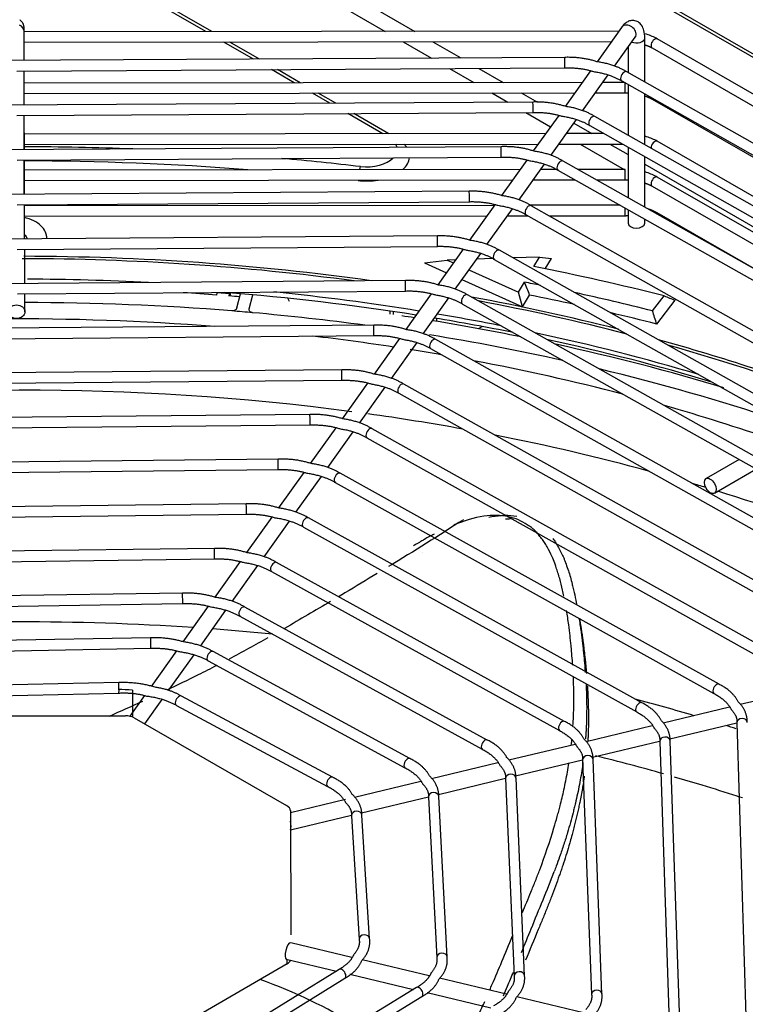
# Model space of a CAD drawing. Units: millimetres. Extents: x 0 to 15374, y 0 to 10965.
# Drawn here: x 1554 to 1658, y 8063 to 8204 of the extents above; entities that cross this region are included whole.
import ezdxf

# ---------------------------------------------------------------- set-up
doc = ezdxf.new("R2010")
doc.units = ezdxf.units.MM
doc.layers.add('LG-PRODUCT', color=3, linetype='Continuous')

msp = doc.modelspace()

# ---------------------------------------------------------------- linework, layer by layer
at = {"layer": 'LG-PRODUCT'}
for p, q in [((1883.18, 8069.3), (1598.92, 8233.42)), ((1884.45, 8069.06), (1600.19, 8233.17)), ((1577.87, 8221.27), (1610.3, 8202.55)), ((1576.6, 8219.55), (1606.07, 8202.54)), ((1580.32, 8202.52), (1556.49, 8216.27)), ((1581.16, 8202.52), (1557.77, 8216.03)), ((1639.6, 8202.58), (1554.22, 8202.49)), ((1554.24, 8198.37), (1554.22, 8202.58)), ((1640, 8203.13), (1636.47, 8198.19)), ((1554.23, 8200.99), (1638.53, 8201.08)), ((1638.96, 8197.55), (1641.95, 8201.74)), ((1641.95, 8201.74), (1642.03, 8201.84)), ((1641.95, 8201.74), (1641.95, 8201.74)), ((1643.32, 8195.28), (1643.32, 8201.59)), ((1703.34, 8167.98), (1645.12, 8201.47)), ((1587.18, 8198.56), (1582.91, 8201.02)), ((1588.02, 8198.56), (1583.76, 8201.02)), ((1608.66, 8201.04), (1612.71, 8198.7)), ((1612.9, 8201.05), (1616.91, 8198.73)), ((1640.92, 8200.29), (1640.92, 8196.64)), ((1644.38, 8200.17), (1701.8, 8167.13)), ((1631.85, 8198.82), (1474.8, 8197.91)), ((1553.19, 8196.86), (1631.86, 8197.32)), ((1554.26, 8191.97), (1554.24, 8196.87)), ((1593.02, 8195.18), (1589.75, 8197.07)), ((1593.87, 8195.18), (1590.59, 8197.08)), ((1615.28, 8197.22), (1618.77, 8195.21)), ((1619.49, 8197.24), (1623.01, 8195.21)), ((1635.54, 8196.89), (1631.89, 8191.78)), ((1634.39, 8191.15), (1638.07, 8196.3)), ((1640.01, 8195.43), (1752.98, 8131.5)), ((1753.72, 8132.8), (1640.74, 8196.74)), ((1634.35, 8195.22), (1554.25, 8195.14)), ((1640.37, 8195.23), (1637.3, 8195.23)), ((1640.92, 8194.92), (1640.92, 8187.65)), ((1554.25, 8193.64), (1633.28, 8193.72)), ((1598.13, 8192.23), (1595.62, 8193.68)), ((1598.97, 8192.24), (1596.46, 8193.69)), ((1621.36, 8193.71), (1623.66, 8192.39)), ((1625.6, 8193.71), (1627.91, 8192.38)), ((1636.23, 8193.73), (1640.5, 8193.73)), ((1643.32, 8186.3), (1643.32, 8193.56)), ((1644.38, 8192.82), (1695.44, 8163.44)), ((1627.28, 8192.41), (1479.41, 8191.51)), ((1553.2, 8190.46), (1627.29, 8190.91)), ((1554.22, 8185.56), (1554.22, 8190.47)), ((1554.28, 8185.56), (1554.26, 8190.47)), ((1605.73, 8187.85), (1600.7, 8190.75)), ((1606.58, 8187.85), (1601.54, 8190.75)), ((1626.23, 8190.9), (1629.8, 8188.84)), ((1630.97, 8190.48), (1627.32, 8185.38)), ((1629.82, 8184.74), (1633.5, 8189.9)), ((1742.64, 8130.14), (1636.17, 8190.33)), ((1633.12, 8189.37), (1635.71, 8187.87)), ((1635.44, 8189.03), (1741.9, 8128.83)), ((1629.1, 8187.87), (1554.27, 8187.79)), ((1637.47, 8187.88), (1632.05, 8187.87)), ((1622.7, 8186), (1484.03, 8185.12)), ((1554.27, 8186.29), (1628.03, 8186.37)), ((1630.98, 8186.37), (1640.12, 8186.38)), ((1634.07, 8186.37), (1640.37, 8182.73)), ((1638.31, 8186.38), (1640.92, 8184.87)), ((1640.92, 8185.93), (1640.92, 8178.67)), ((1644.22, 8185.81), (1644.22, 8185.78)), ((1690.57, 8160.62), (1645.12, 8186.77)), ((1553.22, 8184.06), (1622.71, 8184.5)), ((1643.32, 8177.32), (1643.32, 8184.57)), ((1554.22, 8179.16), (1554.22, 8184.07)), ((1554.3, 8179.16), (1554.28, 8184.06)), ((1625.42, 8182.72), (1554.28, 8182.65)), ((1602.44, 8182.7), (1602.52, 8183.14)), ((1626.39, 8184.08), (1622.75, 8178.97)), ((1625.25, 8178.34), (1628.92, 8183.49)), ((1630.64, 8182.73), (1628.38, 8182.72)), ((1731.56, 8127.47), (1631.6, 8183.93)), ((1640.5, 8182.74), (1633.73, 8182.73)), ((1643.32, 8183.48), (1686.75, 8158.41)), ((1630.86, 8182.62), (1730.82, 8126.17)), ((1686.12, 8158.04), (1645.12, 8181.63)), ((1554.29, 8181.15), (1624.35, 8181.22)), ((1602.16, 8181.14), (1602.17, 8181.2)), ((1627.3, 8181.22), (1633.33, 8181.23)), ((1636.38, 8181.23), (1640.5, 8181.24)), ((1644.38, 8180.33), (1684.62, 8157.17)), ((1618.13, 8179.6), (1488.64, 8178.72)), ((1553.24, 8177.66), (1618.14, 8178.1)), ((1554.31, 8172.76), (1554.3, 8177.66)), ((1621.75, 8177.57), (1554.3, 8177.51)), ((1621.82, 8177.67), (1618.18, 8172.57)), ((1620.67, 8171.94), (1624.35, 8177.09)), ((1639.77, 8177.59), (1626.91, 8177.58)), ((1720.48, 8124.81), (1627.03, 8177.53)), ((1554.31, 8176.01), (1620.68, 8176.07)), ((1623.63, 8176.08), (1626.54, 8176.08)), ((1626.29, 8176.22), (1719.74, 8123.5)), ((1629.59, 8176.08), (1640.5, 8176.09)), ((1640.92, 8176.95), (1640.92, 8175.01)), ((1663.08, 8166.15), (1645.12, 8176.48)), ((1640.92, 8175.01), (1640.92, 8175.01)), ((1643.32, 8175.01), (1643.32, 8175.59)), ((1613.56, 8173.19), (1493.25, 8172.33)), ((1554.39, 8172.76), (1554.31, 8172.82)), ((1554.65, 8172.77), (1554.66, 8172.81)), ((1553.26, 8171.26), (1613.57, 8171.69)), ((1554.33, 8166.36), (1554.32, 8171.26)), ((1617.25, 8171.27), (1613.6, 8166.16)), ((1616.1, 8165.53), (1619.78, 8170.68)), ((1709.4, 8122.15), (1622.46, 8171.12)), ((1628.22, 8170.16), (1624.4, 8170.03)), ((1627.39, 8168.78), (1628.22, 8170.16)), ((1628.22, 8170.16), (1629.93, 8169.93)), ((1611.73, 8169.31), (1614.98, 8169.71)), ((1611.73, 8169.31), (1614.85, 8167.91)), ((1616.16, 8169.75), (1614.98, 8169.71)), ((1614.98, 8169.71), (1615.85, 8169.32)), ((1621.47, 8169.93), (1619.19, 8169.85)), ((1621.72, 8169.82), (1708.66, 8120.84)), ((1629.05, 8168.45), (1629.93, 8169.93)), ((1618.09, 8168.31), (1625.21, 8165.11)), ((1608.98, 8166.78), (1497.86, 8165.93)), ((1617.08, 8166.91), (1625.79, 8162.99)), ((1625.21, 8165.11), (1626.06, 8166.54)), ((1553.28, 8164.86), (1609, 8165.28)), ((1554.35, 8162.31), (1554.34, 8164.86)), ((1581.88, 8164.7), (1581.96, 8165.03)), ((1583.74, 8164.89), (1581.96, 8165.03)), ((1583.28, 8164.93), (1583.28, 8165.06)), ((1583.66, 8164.56), (1583.74, 8164.89)), ((1583.84, 8164.55), (1583.74, 8164.89)), ((1583.79, 8165.02), (1583.79, 8164.74)), ((1584.78, 8162.87), (1585.3, 8164.89)), ((1586.56, 8162.72), (1587.08, 8164.73)), ((1612.67, 8164.86), (1609.03, 8159.76)), ((1698.32, 8119.48), (1617.89, 8164.72)), ((1625.79, 8162.99), (1625.21, 8165.11)), ((1625.79, 8162.99), (1626.8, 8164.68)), ((1644.43, 8162.42), (1646.1, 8164.58)), ((1592.32, 8163.76), (1592.11, 8164.24)), ((1611.53, 8159.13), (1615.21, 8164.28)), ((1617.15, 8163.41), (1697.58, 8118.18)), ((1645.04, 8160.52), (1647.68, 8163.95)), ((1606.77, 8161.96), (1606.77, 8162.39)), ((1607.25, 8161.89), (1607.25, 8162.32)), ((1604.41, 8160.37), (1502.47, 8159.54)), ((1613.41, 8161.35), (1613.41, 8160.92)), ((1619.44, 8159.88), (1619.98, 8160.19)), ((1502.48, 8158.04), (1604.42, 8158.87)), ((1608.1, 8158.45), (1604.46, 8153.35)), ((1606.96, 8152.72), (1610.64, 8157.88)), ((1687.24, 8116.82), (1613.32, 8158.32)), ((1629.56, 8158.25), (1629.5, 8158.19)), ((1612.59, 8157.01), (1686.5, 8115.51)), ((1599.84, 8153.96), (1507.08, 8153.15)), ((1507.09, 8151.65), (1599.85, 8152.46)), ((1603.53, 8152.05), (1599.89, 8146.95)), ((1676.15, 8114.15), (1608.75, 8151.91)), ((1602.39, 8146.32), (1606.06, 8151.47)), ((1608.02, 8150.6), (1675.42, 8112.85)), ((1595.26, 8147.55), (1511.69, 8146.75)), ((1511.71, 8145.25), (1595.28, 8146.05)), ((1598.96, 8145.64), (1595.31, 8140.54)), ((1597.82, 8139.92), (1601.49, 8145.07)), ((1665.07, 8111.49), (1604.18, 8145.51)), ((1603.45, 8144.2), (1664.34, 8110.18)), ((1590.69, 8141.14), (1516.3, 8140.36)), ((1656.85, 8141.09), (1652.13, 8138.35)), ((1516.32, 8138.86), (1590.71, 8139.64)), ((1594.38, 8139.24), (1590.74, 8134.14)), ((1653.98, 8108.83), (1599.61, 8139.11)), ((1653.33, 8136.27), (1659.28, 8139.72)), ((1593.25, 8133.52), (1596.92, 8138.66)), ((1598.88, 8137.8), (1653.25, 8107.51)), ((1586.12, 8134.73), (1520.91, 8133.97)), ((1520.93, 8132.47), (1586.13, 8133.23)), ((1589.81, 8132.83), (1586.17, 8127.73)), ((1588.68, 8127.11), (1592.35, 8132.26)), ((1642.9, 8106.16), (1595.05, 8132.71)), ((1594.32, 8131.4), (1642.17, 8104.85)), ((1581.54, 8128.32), (1525.53, 8127.58)), ((1611.39, 8127.8), (1611.39, 8127.8)), ((1525.55, 8126.08), (1581.56, 8126.82)), ((1585.24, 8126.43), (1581.59, 8121.32)), ((1631.81, 8103.49), (1590.48, 8126.31)), ((1584.11, 8120.71), (1587.78, 8125.86)), ((1589.76, 8124.99), (1631.08, 8102.18)), ((1576.97, 8121.9), (1530.14, 8121.2)), ((1530.16, 8119.7), (1576.99, 8120.4)), ((1580.66, 8120.02), (1577.02, 8114.92)), ((1579.54, 8114.31), (1583.21, 8119.45)), ((1620.72, 8100.82), (1585.92, 8119.91)), ((1585.2, 8118.59), (1619.99, 8099.51)), ((1572.39, 8115.49), (1534.75, 8114.81)), ((1534.77, 8113.31), (1572.42, 8113.99)), ((1576.09, 8113.61), (1572.45, 8108.51)), ((1609.62, 8098.15), (1581.36, 8113.51)), ((1574.97, 8107.92), (1578.64, 8113.05)), ((1580.64, 8112.2), (1608.9, 8096.84)), ((1567.81, 8109.06), (1539.36, 8108.44)), ((1666.56, 8108.19), (1657.04, 8105.9)), ((1539.39, 8106.94), (1567.85, 8107.56)), ((1571.51, 8107.2), (1569.39, 8104.24)), ((1571.55, 8103.13), (1574.07, 8106.66)), ((1598.51, 8095.48), (1576.81, 8107.12)), ((1576.1, 8105.8), (1597.8, 8094.16)), ((1655.48, 8105.53), (1645.96, 8103.24)), ((1537.89, 8104.27), (1568.77, 8104.3)), ((1570.04, 8104), (1591.92, 8091.41)), ((1644.4, 8102.87), (1634.89, 8100.58)), ((1646.9, 8101), (1656.53, 8103.31)), ((1656.54, 8103.3), (1656.54, 8103.28)), ((1656.54, 8103.28), (1657.9, 8059.01)), ((1633.33, 8100.2), (1623.81, 8097.92)), ((1635.83, 8098.34), (1645.46, 8100.65)), ((1645.47, 8100.64), (1645.47, 8100.62)), ((1645.47, 8100.62), (1646.79, 8061.65)), ((1648.29, 8061.7), (1646.97, 8100.67)), ((1624.76, 8095.68), (1634.39, 8097.99)), ((1634.4, 8097.97), (1634.4, 8097.95)), ((1634.4, 8097.95), (1635.69, 8064.29)), ((1637.18, 8064.34), (1635.9, 8098.01)), ((1622.25, 8097.54), (1612.73, 8095.26)), ((1613.7, 8093.02), (1623.33, 8095.33)), ((1623.34, 8095.31), (1623.34, 8095.29)), ((1623.34, 8095.29), (1624.58, 8066.92)), ((1626.07, 8066.99), (1624.84, 8095.35)), ((1611.16, 8094.88), (1601.66, 8092.59)), ((1600.37, 8092.28), (1592.45, 8090.38)), ((1602.65, 8090.36), (1612.27, 8092.68)), ((1612.28, 8092.64), (1612.28, 8092.62)), ((1612.28, 8092.62), (1613.46, 8069.56)), ((1614.96, 8069.63), (1613.78, 8092.69)), ((1592.45, 8090.68), (1592.5, 8072.84)), ((1592.46, 8087.91), (1601.22, 8090.02)), ((1601.23, 8089.98), (1601.23, 8089.95)), ((1601.23, 8089.95), (1602.33, 8072.19)), ((1603.83, 8072.28), (1602.73, 8090.04)), ((1601.28, 8069.6), (1592.51, 8071.69)), ((1602.33, 8072.22), (1602.33, 8072.19)), ((1591.98, 8068.68), (1571.44, 8056.78)), ((1591.87, 8069.37), (1599.08, 8067.66)), ((1591.87, 8069.37), (1591.87, 8069.37)), ((1591.98, 8068.68), (1591.98, 8069.35)), ((1612.37, 8066.96), (1602.76, 8069.25)), ((1613.46, 8069.58), (1613.46, 8069.56)), ((1599.47, 8067.9), (1577.7, 8054.42)), ((1599.47, 8067.9), (1599.47, 8067.9)), ((1601.01, 8067.2), (1610.14, 8065.02)), ((1624.58, 8066.94), (1624.58, 8066.92)), ((1578.49, 8053.15), (1600.26, 8066.63)), ((1623.46, 8064.32), (1613.85, 8066.61)), ((1610.55, 8065.27), (1582.33, 8048.02)), ((1583.12, 8046.74), (1611.33, 8064)), ((1610.55, 8065.27), (1610.55, 8065.27)), ((1612.08, 8064.56), (1621.21, 8062.39)), ((1634.55, 8061.68), (1624.95, 8063.97)), ((1635.69, 8064.3), (1635.69, 8064.29))]:
    msp.add_line(p, q, dxfattribs=at)
for centre, major_axis, ratio, start_param, end_param in [((1553.02, 8202.58), (1.2, 0), 0.816495, 6.283119, 7.359518), ((1640.97, 8202.43), (0.977, -0.697), 0.754889, 2.850494, 3.141488), ((1640.97, 8202.43), (0.977, -0.697), 0.754889, 0, 2.850489), ((1642.12, 8201.59), (-1.2, 0), 0.57735, 0.966906, 3.141977), ((1644.75, 8200.82), (-0.374, -0.65), 0.576342, 3.141612, 5.496922), ((1644.75, 8200.82), (-0.374, -0.65), 0.576342, 5.496922, 6.283116), ((1631.85, 8198.07), (0.004, -0.75), 0.008201, 0.955301, 3.141916), ((1631.85, 8198.07), (0.004, -0.75), 0.008201, 0.000647, 0.955301), ((1640.38, 8196.09), (-0.369, -0.653), 0.571555, 3.141662, 5.492859), ((1640.38, 8196.09), (-0.369, -0.653), 0.571555, 5.492834, 6.28315), ((1640.5, 8194.48), (0.001, -0.75), 0.001425, 0.955308, 2.68211), ((1640.5, 8194.48), (0.001, -0.75), 0.001425, 0, 0.95532), ((1644.75, 8193.47), (-0.374, -0.65), 0.576342, 5.70623, 6.283116), ((1627.28, 8191.66), (0.005, -0.75), 0.008595, 0.95529, 3.141229), ((1627.28, 8191.66), (0.005, -0.75), 0.008595, 0, 0.955298), ((1635.8, 8189.68), (-0.369, -0.653), 0.571278, 3.141613, 5.492615), ((1635.8, 8189.68), (-0.369, -0.653), 0.571278, 5.492615, 6.283115), ((1553.4, 8043.02), (247.62, 0), 0.57735, 1.504255, 1.567476), ((1603.39, 8185.62), (-4.38, 0), 0.57735, 3.255588, 3.433745), ((1603.39, 8184.64), (-6.18, 0), 0.57735, 3.507382, 3.641127), ((1622.71, 8185.25), (0.005, -0.75), 0.009038, 0.955291, 3.141244), ((1644.75, 8186.12), (-0.374, -0.65), 0.576342, 3.141612, 5.496922), ((1553.4, 8043.02), (247.62, 0), 0.57735, 1.371084, 1.417355), ((1603.39, 8185.62), (-4.38, 0), 0.57735, 1.371084, 2.64041), ((1603.39, 8184.64), (-6.18, 0), 0.57735, 2.568766, 3.079667), ((1622.71, 8185.25), (0.005, -0.75), 0.009038, 0, 0.955298), ((1553.4, 8042.04), (245.82, 0), 0.57735, 1.436408, 1.567451), ((1631.23, 8183.28), (-0.369, -0.653), 0.570966, 3.14166, 5.492348), ((1631.23, 8183.28), (-0.369, -0.653), 0.570966, 5.492348, 6.28315), ((1640.5, 8181.99), (0.001, -0.75), 0.001425, 0.955308, 3.139112), ((1640.5, 8181.99), (0.001, -0.75), 0.001425, 0, 0.95532), ((1644.75, 8180.98), (-0.374, -0.65), 0.576342, 3.141612, 5.496922), ((1603.39, 8184.64), (-6.18, 0), 0.57735, 1.371084, 1.84257), ((1644.75, 8180.98), (-0.374, -0.65), 0.576342, 5.496922, 6.283116), ((1618.14, 8178.85), (0.005, -0.75), 0.009539, 0.95528, 3.142015), ((1618.14, 8178.85), (0.005, -0.75), 0.009539, 0.000844, 0.955304), ((1626.66, 8176.87), (-0.368, -0.653), 0.570613, 3.141647, 5.492052), ((1640.5, 8176.84), (0.001, -0.75), 0.001425, 0.955308, 2.03602), ((1626.66, 8176.87), (-0.368, -0.653), 0.570613, 5.492052, 6.28315), ((1640.5, 8176.84), (0.001, -0.75), 0.001425, 0, 0.95532), ((1644.75, 8175.83), (-0.374, -0.65), 0.576342, 3.141612, 3.822255), ((1642.12, 8175.01), (-1.2, 0), 0.57735, 0, 3.141576), ((1553.4, 8172.81), (1.26, 0), 0.57735, 0, 0.755547), ((1613.56, 8172.44), (0.005, -0.75), 0.010111, 0.955286, 3.141627), ((1613.56, 8172.44), (0.005, -0.75), 0.010111, 0.000068, 0.955286), ((1553.4, 8046.94), (-213.6, 0), 0.57735, 4.472941, 4.708757), ((1622.09, 8170.47), (-0.368, -0.653), 0.57021, 3.141625, 5.491721), ((1622.09, 8170.47), (-0.368, -0.653), 0.57021, 5.491721, 6.283115), ((1553.4, 8046.94), (-213, 0), 0.57735, 4.484034, 4.709738), ((1553.4, 8043.02), (-230.05, 0), 0.57735, 4.297646, 4.384912), ((1553.4, 8044), (213, 0), 0.57735, 1.48293, 1.564513), ((1608.99, 8166.03), (0.006, -0.75), 0.01077, 0.955265, 3.14052), ((1553.4, 8043.02), (225.95, 0), 0.57735, 1.23269, 1.243395), ((1553.48, 8040.03), (-217.8, 0), 0.57735, 4.581628, 4.603839), ((1553.4, 8041.55), (-216, 0), 0.57735, 4.444765, 4.574944), ((1553.48, 8040.03), (-217.8, 0), 0.57735, 4.566309, 4.573364), ((1553.4, 8044), (213, 0), 0.57735, 1.29738, 1.397714), ((1608.99, 8166.03), (0.006, -0.75), 0.01077, 0, 0.955269), ((1617.52, 8164.07), (-0.368, -0.654), 0.569747, 3.141601, 5.491322), ((1553.4, 8046.94), (-213.6, 0), 0.57735, 4.297306, 4.402844), ((1553.4, 8042.04), (224.75, 0), 0.57735, 1.2077, 1.238078), ((1553.4, 8043.02), (225.95, 0), 0.57735, 1.156128, 1.209703), ((1554.24, 8039.64), (-214.74, 0), 0.57735, 4.57308, 4.711944), ((1617.52, 8164.07), (-0.368, -0.654), 0.569747, 5.491322, 6.283115), ((1553.4, 8046.94), (-213, 0), 0.57735, 4.289747, 4.39715), ((1553.48, 8040.03), (-210, 0), 0.57735, 4.578282, 4.874672), ((1554.24, 8039.64), (-214.74, 0), 0.57735, 4.559136, 4.57308), ((1554.24, 8039.64), (-214.74, 0), 0.57735, 4.482659, 4.559136), ((1553.48, 8040.03), (-217.8, 0), 0.57735, 4.448799, 4.457178), ((1553.4, 8044), (213, 0), 0.57735, 1.23926, 1.284519), ((1553.4, 8042.04), (224.75, 0), 0.57735, 1.150812, 1.183185), ((1604.42, 8159.62), (0.006, -0.75), 0.011537, 0.955272, 3.140897), ((1553.48, 8040.03), (-217.8, 0), 0.57735, 4.375182, 4.436185), ((1553.4, 8041.55), (-216, 0), 0.57735, 4.37722, 4.4321), ((1553.48, 8040.03), (-210, 0), 0.57735, 4.453502, 4.510051), ((1604.42, 8159.62), (0.006, -0.75), 0.011537, 0.000342, 0.955272), ((1554.24, 8039.64), (-214.74, 0), 0.57735, 4.343988, 4.43794), ((1553.4, 8044), (213, 0), 0.57735, 1.094452, 1.215207), ((1612.95, 8157.66), (-0.367, -0.654), 0.569208, 3.141648, 5.490871), ((1612.95, 8157.66), (-0.367, -0.654), 0.569208, 5.490871, 6.28315), ((1553.4, 8041.55), (-216, 0), 0.57735, 4.233296, 4.353658), ((1553.48, 8040.03), (-217.8, 0), 0.57735, 4.229093, 4.350717), ((1553.4, 8046.94), (-213.6, 0), 0.57735, 4.124518, 4.267657), ((1553.4, 8046.94), (-213, 0), 0.57735, 4.126286, 4.259312), ((1553.48, 8040.03), (-210, 0), 0.57735, 4.418945, 4.441721), ((1553.48, 8040.03), (-210, 0), 0.57735, 4.286801, 4.396364), ((1599.84, 8153.21), (0.007, -0.75), 0.012442, 0.955269, 3.141292), ((1554.24, 8039.64), (-214.74, 0), 0.57735, 4.18495, 4.317897), ((1554.24, 8029.79), (-210, 0), 0.57735, 4.486587, 4.944965), ((1599.84, 8153.21), (0.007, -0.75), 0.012442, 0, 0.955253), ((1608.38, 8151.26), (-0.367, -0.654), 0.568573, 3.141613, 5.490353), ((1608.38, 8151.26), (-0.367, -0.654), 0.568573, 5.490353, 6.283115), ((1553.48, 8040.03), (-210, 0), 0.57735, 4.170759, 4.255385), ((1595.27, 8146.8), (0.007, -0.75), 0.013523, 0.955245, 3.140789), ((1554.24, 8029.79), (-210, 0), 0.57735, 4.407949, 4.475297), ((1595.27, 8146.8), (0.007, -0.75), 0.013523, 0, 0.955247), ((1603.82, 8144.86), (-0.366, -0.655), 0.567814, 3.141678, 5.489723), ((1603.82, 8144.86), (-0.366, -0.655), 0.567814, 5.489723, 6.283185), ((1554.24, 8029.79), (-210, 0), 0.57735, 4.271388, 4.384682), ((1590.7, 8140.39), (0.008, -0.75), 0.01484, 0.955247, 3.141766), ((1590.7, 8140.39), (0.008, -0.75), 0.01484, 0.000347, 0.955247), ((1599.25, 8138.45), (-0.365, -0.655), 0.566891, 3.141607, 5.488978), ((1599.25, 8138.45), (-0.365, -0.655), 0.566891, 5.488978, 6.283115), ((1554.24, 8029.79), (-210, 0), 0.57735, 4.227798, 4.238401), ((1554.24, 8029.79), (-210, 0), 0.57735, 3.996008, 4.218374), ((1586.13, 8133.98), (0.009, -0.75), 0.01648, 0.955213, 3.141338), ((1586.13, 8133.98), (0.009, -0.75), 0.01648, 0, 0.955223), ((1594.68, 8132.05), (-0.364, -0.656), 0.565743, 3.14165, 5.488027), ((1594.68, 8132.05), (-0.364, -0.656), 0.565743, 5.488027, 6.28315), ((1581.55, 8127.57), (0.01, -0.75), 0.018575, 0.955202, 3.141659), ((1581.55, 8127.57), (0.01, -0.75), 0.018575, 0.000132, 0.955202), ((1590.12, 8125.65), (-0.362, -0.657), 0.564279, 3.141628, 5.48683), ((1590.12, 8125.65), (-0.362, -0.657), 0.564279, 5.48683, 6.283114), ((1576.98, 8121.15), (0.011, -0.75), 0.021347, 0.955151, 3.141463), ((1576.98, 8121.15), (0.011, -0.75), 0.021347, 0, 0.955158), ((1585.56, 8119.25), (-0.361, -0.658), 0.562344, 3.141647, 5.485279), ((1554.24, 7996.53), (-210, 0), 0.57735, 4.596641, 4.836973), ((1585.56, 8119.25), (-0.361, -0.658), 0.562344, 5.485279, 6.28315), ((1554.24, 7996.53), (-210, 0), 0.57735, 4.541663, 4.583191), ((1572.41, 8114.74), (0.013, -0.75), 0.025189, 0.955101, 3.141539), ((1572.41, 8114.74), (0.013, -0.75), 0.025189, 0, 0.95508), ((1581, 8112.86), (-0.358, -0.659), 0.559672, 3.141687, 5.483162), ((1581, 8112.86), (-0.358, -0.659), 0.559672, 5.483162, 6.283185), ((1567.83, 8108.31), (0.016, -0.75), 0.030864, 0.954983, 3.141555), ((1567.83, 8108.31), (0.016, -0.75), 0.030864, 0, 0.954985), ((1653.62, 8108.17), (-0.365, -0.655), 0.566891, 3.141607, 5.488978), ((1653.62, 8108.17), (-0.365, -0.655), 0.566891, 5.488978, 6.283115), ((1576.45, 8106.46), (-0.355, -0.661), 0.555739, 3.141644, 5.480064), ((1554.24, 7996.53), (-210, 0), 0.57735, 4.236634, 4.281598), ((1576.45, 8106.46), (-0.355, -0.661), 0.555739, 5.480064, 6.283149), ((1642.53, 8105.5), (-0.364, -0.656), 0.565743, 3.14165, 5.488027), ((1642.53, 8105.5), (-0.364, -0.656), 0.565743, 5.488027, 6.28315), ((1568.77, 8103.26), (-1.8, 0), 0.57735, 3.928736, 4.714134), ((1631.45, 8102.84), (-0.362, -0.657), 0.564279, 3.141628, 5.48683), ((1657.29, 8103.31), (-0.75, -0.023), 0.816368, 3.141641, 6.2581), ((1631.45, 8102.84), (-0.362, -0.657), 0.564279, 5.48683, 6.283114), ((1554.24, 7996.53), (-210, 0), 0.57735, 4.204138, 4.212287), ((1620.36, 8100.17), (-0.361, -0.658), 0.562344, 3.141149, 5.485279), ((1646.22, 8100.64), (-0.75, -0.025), 0.816339, 3.141613, 6.255429), ((1620.36, 8100.17), (-0.361, -0.658), 0.562344, 5.485279, 6.28315), ((1609.26, 8097.5), (-0.358, -0.659), 0.559672, 3.141187, 5.483137), ((1635.15, 8097.98), (-0.749, -0.029), 0.816298, 3.141661, 6.252023), ((1609.26, 8097.5), (-0.358, -0.659), 0.559672, 5.483162, 6.283185), ((1598.16, 8094.82), (-0.355, -0.661), 0.555739, 3.14114, 5.480064), ((1624.09, 8095.32), (-0.749, -0.033), 0.816237, 3.141599, 6.247562), ((1598.16, 8094.82), (-0.355, -0.661), 0.555739, 5.480064, 6.283149), ((1613.03, 8092.66), (-0.749, -0.038), 0.816141, 3.141595, 6.241458), ((1590.65, 8090.67), (-1.8, 0), 0.57735, 3.143338, 3.928736), ((1601.98, 8089.99), (-0.749, -0.046), 0.815974, 3.141609, 6.232631), ((1592.1, 8089.06), (0.28, -1.17), 0.313776, 0.248812, 1.598323), ((1603.08, 8072.24), (-0.749, -0.046), 0.815974, 3.141021, 6.232631), ((1592.15, 8070.54), (-0.28, -1.17), 0.311143, 3.141728, 6.283185), ((1614.21, 8069.6), (-0.749, -0.038), 0.816141, 3.141006, 6.241458), ((1590.7, 8069.41), (1.8, 0), 0.57735, 5.499532, 6.103918), ((1599.87, 8067.26), (-0.395, 0.638), 0.597113, 3.141511, 6.283185), ((1625.32, 8066.95), (-0.749, -0.033), 0.816237, 3.141011, 6.247562), ((1553.4, 8034.22), (-65.7, 0), 0.57735, 3.885141, 4.155966), ((1610.94, 8064.64), (-0.391, 0.64), 0.593787, 3.141559, 6.283185), ((1636.44, 8064.31), (-0.749, -0.029), 0.816298, 3.141048, 6.251998)]:
    msp.add_ellipse(centre, major_axis=major_axis, ratio=ratio, start_param=start_param, end_param=end_param, dxfattribs=at)
for centre, major_axis, ratio in [((1553.15, 8162.31), (1.2, 0), 0.816495), ((1652.73, 8137.31), (0.6, -1.04), 0.578357)]:
    msp.add_ellipse(centre, major_axis=major_axis, ratio=ratio, dxfattribs=at)
for points, knots in [([(1554.22, 8202.58), (1554.22, 8202.8), (1554.22, 8203.12), (1554.23, 8203.07), (1554.22, 8203.21), (1554.21, 8203.29), (1554.19, 8203.42), (1554.12, 8203.62), (1553.98, 8203.88), (1553.79, 8204.07), (1553.64, 8204.16), (1553.6, 8204.18)], [0, 0, 0, 0, 0.387527, 0.584307, 0.597291, 0.614188, 0.669501, 0.734435, 0.824613, 0.95933, 1, 1, 1, 1]), ([(1643.32, 8201.59), (1643.33, 8201.98), (1643.25, 8202.63), (1642.95, 8203.4), (1642.42, 8203.93), (1641.76, 8204.15), (1641.13, 8204.08), (1640.58, 8203.79), (1640.24, 8203.45), (1640.05, 8203.21), (1640, 8203.13)], [0, 0, 0, 0, 0.207792, 0.363816, 0.490995, 0.603046, 0.713036, 0.817122, 0.947295, 1, 1, 1, 1]), ([(1645.12, 8201.47), (1644.65, 8201.74), (1644.09, 8201.98), (1643.48, 8202.16), (1643.42, 8202.18)], [0, 0, 0, 0, 0.914594, 1, 1, 1, 1]), ([(1645.12, 8186.77), (1644.65, 8187.04), (1644.06, 8187.29), (1643.42, 8187.48), (1643.33, 8187.51)], [0, 0, 0, 0, 0.871853, 1, 1, 1, 1]), ([(1645.12, 8181.63), (1644.65, 8181.9), (1644.06, 8182.15), (1643.42, 8182.34), (1643.33, 8182.36)], [0, 0, 0, 0, 0.871853, 1, 1, 1, 1]), ([(1557.5, 8172.79), (1557.5, 8172.96), (1557.45, 8173.49), (1557.06, 8174.3), (1556.21, 8175.1), (1555.21, 8175.58), (1554.48, 8175.75), (1554.24, 8175.8)], [0, 0, 0, 0, 0.116909, 0.342455, 0.580073, 0.863529, 1, 1, 1, 1]), ([(1584.78, 8162.87), (1584.76, 8162.79), (1584.72, 8162.71), (1584.61, 8162.59), (1584.55, 8162.55), (1584.44, 8162.49), (1584.39, 8162.46), (1584.28, 8162.43), (1584.23, 8162.42), (1584.14, 8162.41), (1584.1, 8162.41), (1584.06, 8162.42)], [0, 0, 0, 0, 0.362757, 0.362757, 0.597965, 0.597965, 0.770146, 0.770146, 0.904163, 0.904163, 1, 1, 1, 1]), ([(1587.03, 8162.17), (1586.97, 8162.17), (1586.92, 8162.18), (1586.83, 8162.21), (1586.79, 8162.23), (1586.71, 8162.28), (1586.67, 8162.32), (1586.59, 8162.42), (1586.57, 8162.48), (1586.55, 8162.6), (1586.55, 8162.66), (1586.56, 8162.72)], [0, 0, 0, 0, 0.13447, 0.13447, 0.267688, 0.267688, 0.461803, 0.461803, 0.741557, 0.741557, 1, 1, 1, 1]), ([(1631.71, 8121.45), (1631.65, 8121.75), (1631.47, 8122.6), (1631.2, 8123.74), (1630.87, 8124.81), (1630.63, 8125.55), (1630.36, 8126.34), (1629.94, 8127.33), (1629.46, 8128.32), (1628.95, 8129.2), (1628.51, 8129.77), (1628.05, 8130.32), (1627.58, 8130.88), (1627.05, 8131.34), (1626.24, 8131.84), (1625.2, 8132.48), (1623.16, 8133.11), (1620.08, 8133.13), (1617.38, 8132.29), (1615.92, 8131.7)], [0, 0, 0, 0, 0.033802, 0.097561, 0.12932, 0.160998, 0.186278, 0.224103, 0.28702, 0.318526, 0.350163, 0.38206, 0.41443, 0.447403, 0.481118, 0.551651, 0.627583, 0.800894, 1, 1, 1, 1]), ([(1620.93, 8132.81), (1621.08, 8132.84), (1621.85, 8132.99), (1623.21, 8133.14), (1624.38, 8133.06), (1624.94, 8132.96)], [0, 0, 0, 0, 0.101908, 0.560964, 1, 1, 1, 1]), ([(1613.09, 8130.38), (1612.86, 8130.26), (1612.4, 8130.02), (1611.77, 8129.67), (1611.29, 8129.39), (1610.95, 8129.18), (1610.59, 8128.98), (1610.29, 8128.81), (1610.13, 8128.72)], [0, 0, 0, 0, 0.239046, 0.488005, 0.663683, 0.741521, 0.855437, 1, 1, 1, 1]), ([(1630.11, 8129.75), (1630.25, 8129.58), (1630.51, 8129.24), (1630.84, 8128.65), (1631.24, 8127.88), (1631.58, 8127.24), (1631.77, 8126.76), (1631.99, 8126.16), (1632.28, 8125.36), (1632.6, 8124.43), (1632.76, 8123.76), (1632.88, 8123.3), (1632.94, 8123.06), (1633.05, 8122.62), (1633.26, 8121.77), (1633.43, 8120.91), (1633.54, 8120.3), (1633.57, 8120.18)], [0, 0, 0, 0, 0.068708, 0.151553, 0.231581, 0.311556, 0.359177, 0.406015, 0.498036, 0.59066, 0.684683, 0.702101, 0.719453, 0.754222, 0.824062, 0.964852, 1, 1, 1, 1]), ([(1604.93, 8124.73), (1603.4, 8123.8), (1601.55, 8122.69), (1599.69, 8121.58), (1599.39, 8121.4)], [0, 0, 0, 0, 0.838646, 1, 1, 1, 1]), ([(1632.98, 8111.57), (1632.92, 8112.44), (1632.82, 8113.56), (1632.68, 8115), (1632.57, 8116.02), (1632.39, 8117.49), (1632.21, 8118.73), (1632.09, 8119.43)], [0, 0, 0, 0, 0.363588, 0.46081, 0.558337, 0.753057, 1, 1, 1, 1]), ([(1633.91, 8118.16), (1633.97, 8117.83), (1634.05, 8117.23), (1634.18, 8116.36), (1634.28, 8115.57), (1634.37, 8114.79), (1634.49, 8113.77), (1634.62, 8112.57), (1634.71, 8111.41), (1634.76, 8110.74), (1634.78, 8110.53)], [0, 0, 0, 0, 0.118252, 0.217833, 0.317746, 0.417683, 0.516889, 0.71389, 0.908852, 1, 1, 1, 1]), ([(1633.94, 8118.29), (1633.96, 8118.18), (1634.07, 8117.55), (1634.24, 8116.63), (1634.36, 8115.6), (1634.46, 8114.94), (1634.57, 8114.16), (1634.64, 8113.43), (1634.72, 8112.63), (1634.82, 8111.91), (1634.88, 8111.21), (1634.92, 8110.72), (1634.94, 8110.45), (1634.95, 8110.39)], [0, 0, 0, 0, 0.038312, 0.228564, 0.32088, 0.414102, 0.47727, 0.60394, 0.696519, 0.79088, 0.885964, 0.974917, 1, 1, 1, 1]), ([(1581.89, 8111.53), (1581, 8111.07), (1578.64, 8109.87), (1576.22, 8108.7), (1574.71, 8107.98)], [0, 0, 0, 0, 0.379751, 1, 1, 1, 1]), ([(1633.02, 8102.83), (1633.05, 8103.3), (1633.09, 8104.02), (1633.12, 8104.99), (1633.16, 8106.53), (1633.14, 8108.14), (1633.09, 8109.5), (1633.07, 8109.85)], [0, 0, 0, 0, 0.195495, 0.301622, 0.408762, 0.847832, 1, 1, 1, 1]), ([(1569.77, 8108), (1569.77, 8106.88), (1569.77, 8105.62), (1569.77, 8104.38), (1569.77, 8104.25)], [0, 0, 0, 0, 0.891373, 1, 1, 1, 1]), ([(1634.89, 8108.87), (1634.9, 8108.75), (1634.91, 8108.42), (1634.94, 8107.87), (1634.96, 8107.23), (1634.97, 8106.57), (1634.99, 8105.72), (1634.98, 8104.66), (1634.97, 8103.56), (1634.93, 8102.84), (1634.91, 8102.47), (1634.9, 8102.23), (1634.88, 8101.81), (1634.85, 8101.38), (1634.83, 8101.07), (1634.82, 8101)], [0, 0, 0, 0, 0.045569, 0.130092, 0.214419, 0.297454, 0.379782, 0.543313, 0.703764, 0.79503, 0.817516, 0.839878, 0.884452, 0.973638, 1, 1, 1, 1]), ([(1635.07, 8108.66), (1635.09, 8108.43), (1635.12, 8107.99), (1635.16, 8107.33), (1635.18, 8106.51), (1635.23, 8105.51), (1635.23, 8104.27), (1635.24, 8103.06), (1635.2, 8102.04), (1635.18, 8101.27), (1635.16, 8100.87), (1635.14, 8100.69)], [0, 0, 0, 0, 0.088014, 0.170249, 0.247621, 0.404656, 0.556061, 0.712235, 0.857717, 0.934702, 1, 1, 1, 1]), ([(1632.78, 8100.09), (1632.81, 8100.31), (1632.84, 8100.61), (1632.87, 8100.91), (1632.88, 8101)], [0, 0, 0, 0, 0.708544, 1, 1, 1, 1]), ([(1646.03, 8095.96), (1644.47, 8096.4), (1641.23, 8097.29), (1637.96, 8098.13), (1636.26, 8098.55)], [0, 0, 0, 0, 0.485649, 1, 1, 1, 1]), ([(1625.76, 8076.06), (1626.17, 8077.03), (1626.81, 8078.56), (1627.64, 8080.61), (1628.84, 8083.71), (1629.88, 8086.79), (1630.69, 8089.56), (1630.97, 8090.6), (1631.21, 8091.51), (1631.46, 8092.52), (1631.73, 8093.72), (1631.99, 8094.95), (1632.23, 8096.23), (1632.37, 8097.09), (1632.44, 8097.53), (1632.44, 8097.55)], [0, 0, 0, 0, 0.131095, 0.203721, 0.275428, 0.550544, 0.625484, 0.662522, 0.69928, 0.753948, 0.808128, 0.870927, 0.933629, 0.996468, 1, 1, 1, 1]), ([(1634.45, 8097.58), (1634.43, 8097.4), (1634.35, 8096.79), (1634.18, 8095.74), (1633.95, 8094.45), (1633.67, 8093.11), (1633.42, 8092), (1633.2, 8091.08), (1632.97, 8090.15), (1632.65, 8088.98), (1632.22, 8087.45), (1631.79, 8086.11), (1631.41, 8084.95), (1631.05, 8083.92), (1630.69, 8082.9), (1630.43, 8082.19), (1630.33, 8081.93)], [0, 0, 0, 0, 0.037198, 0.124131, 0.210318, 0.297269, 0.384786, 0.429087, 0.473176, 0.563108, 0.65387, 0.760458, 0.814191, 0.869119, 0.951793, 1, 1, 1, 1]), ([(1634.64, 8095.64), (1634.63, 8095.52), (1634.58, 8095.21), (1634.5, 8094.62), (1634.35, 8093.81), (1634.2, 8092.88), (1634.02, 8091.97), (1633.84, 8091.13), (1633.63, 8090.13), (1633.36, 8089.08), (1633.11, 8088.04), (1632.88, 8087.17), (1632.64, 8086.36), (1632.37, 8085.37), (1632, 8084.22), (1631.63, 8083.04), (1631.3, 8082.07), (1630.96, 8081.1), (1630.51, 8079.85), (1629.94, 8078.32), (1629.32, 8076.77), (1628.8, 8075.46), (1628.36, 8074.41), (1627.52, 8072.38), (1626.81, 8070.66), (1626.21, 8069.21)], [0, 0, 0, 0, 0.015053, 0.038733, 0.072436, 0.112192, 0.152035, 0.180728, 0.211131, 0.270729, 0.301866, 0.332456, 0.370453, 0.39422, 0.445914, 0.499983, 0.526389, 0.553383, 0.608654, 0.664919, 0.720787, 0.778292, 0.807091, 0.835992, 1, 1, 1, 1]), ([(1657.34, 8092.5), (1657.09, 8092.58), (1655.18, 8093.21), (1651.94, 8094.23), (1648.91, 8095.13), (1647.58, 8095.51)], [0, 0, 0, 0, 0.078938, 0.595099, 1, 1, 1, 1]), ([(1625.63, 8070.33), (1626.1, 8071.47), (1626.56, 8072.6), (1627.59, 8075.12), (1628.16, 8076.51), (1629.29, 8079.25), (1629.83, 8080.59), (1630.33, 8081.93)], [0, 0, 0, 0, 0.291784, 0.291784, 0.645892, 0.645892, 1, 1, 1, 1]), ([(1621.07, 8064.93), (1621.19, 8065.21), (1621.78, 8066.56), (1622.86, 8069.12), (1623.83, 8071.45), (1624.35, 8072.69)], [0, 0, 0, 0, 0.10953, 0.531288, 1, 1, 1, 1]), ([(1623.04, 8064.12), (1623.24, 8064.57), (1623.43, 8065.02), (1623.9, 8066.15), (1624.19, 8066.83), (1624.47, 8067.5)], [0, 0, 0, 0, 0.398775, 0.398775, 1, 1, 1, 1]), ([(1619.38, 8061.11), (1619.57, 8061.54), (1619.9, 8062.25), (1620.22, 8062.98), (1620.35, 8063.27)], [0, 0, 0, 0, 0.588831, 1, 1, 1, 1])]:
    msp.add_open_spline(points, degree=3, knots=knots, dxfattribs=at)
for points, degree in [([(1643.35, 8200.62), (1643.93, 8200.44), (1644.38, 8200.17)], 2), ([(1636.59, 8198.16), (1634.37, 8198.89), (1631.85, 8198.82)], 2), ([(1631.86, 8197.32), (1634.06, 8197.39), (1635.95, 8196.79)], 2), ([(1640.74, 8196.74), (1639.01, 8197.82), (1636.59, 8198.16)], 2), ([(1635.95, 8196.79), (1638.34, 8196.45), (1640.01, 8195.43)], 2), ([(1640.5, 8193.73), (1640.73, 8193.74), (1640.94, 8193.74)], 2), ([(1643.35, 8193.27), (1643.93, 8193.09), (1644.38, 8192.82)], 2), ([(1632.02, 8191.76), (1629.8, 8192.48), (1627.28, 8192.41)], 2), ([(1636.17, 8190.33), (1634.43, 8191.41), (1632.02, 8191.76)], 2), ([(1627.29, 8190.91), (1629.48, 8190.99), (1631.38, 8190.39)], 2), ([(1631.38, 8190.39), (1633.77, 8190.04), (1635.44, 8189.03)], 2), ([(1627.44, 8185.35), (1625.23, 8186.08), (1622.7, 8186)], 2), ([(1622.71, 8184.5), (1624.91, 8184.58), (1626.81, 8183.98)], 2), ([(1631.6, 8183.93), (1629.86, 8185.01), (1627.44, 8185.35)], 2), ([(1626.81, 8183.98), (1629.2, 8183.64), (1630.86, 8182.62)], 2), ([(1640.5, 8181.24), (1640.73, 8181.25), (1640.94, 8181.24)], 2), ([(1643.24, 8180.81), (1643.89, 8180.62), (1644.38, 8180.33)], 2), ([(1622.87, 8178.95), (1620.65, 8179.67), (1618.13, 8179.6)], 2), ([(1627.03, 8177.53), (1625.29, 8178.61), (1622.87, 8178.95)], 2), ([(1618.14, 8178.1), (1620.34, 8178.17), (1622.24, 8177.58)], 2), ([(1622.24, 8177.58), (1624.63, 8177.23), (1626.29, 8176.22)], 2), ([(1645.12, 8176.48), (1644.69, 8176.73), (1644.23, 8176.93), (1643.74, 8177.1)], 3), ([(1640.5, 8176.09), (1640.73, 8176.1), (1640.94, 8176.1)], 2), ([(1618.3, 8172.54), (1616.08, 8173.26), (1613.56, 8173.19)], 2), ([(1613.57, 8171.69), (1615.88, 8171.76), (1617.87, 8171.12)], 2), ([(1622.46, 8171.12), (1620.72, 8172.2), (1618.3, 8172.54)], 2), ([(1617.87, 8171.12), (1620.14, 8170.79), (1621.72, 8169.82)], 2), ([(1613.72, 8166.14), (1611.5, 8166.86), (1608.98, 8166.78)], 2), ([(1617.89, 8164.72), (1616.14, 8165.8), (1613.72, 8166.14)], 2), ([(1626.8, 8164.68), (1626.56, 8165.3), (1626.31, 8165.92), (1626.06, 8166.54)], 3), ([(1609, 8165.28), (1611.3, 8165.36), (1613.3, 8164.72)], 2), ([(1613.3, 8164.72), (1615.57, 8164.38), (1617.15, 8163.41)], 2), ([(1646.1, 8164.58), (1646.62, 8164.37), (1647.15, 8164.16), (1647.68, 8163.95)], 3), ([(1645.04, 8160.52), (1644.84, 8161.15), (1644.63, 8161.78), (1644.43, 8162.42)], 3), ([(1609.15, 8159.73), (1606.93, 8160.45), (1604.41, 8160.37)], 2), ([(1604.42, 8158.87), (1606.73, 8158.95), (1608.73, 8158.31)], 2), ([(1613.32, 8158.32), (1611.57, 8159.39), (1609.15, 8159.73)], 2), ([(1608.73, 8158.31), (1611, 8157.98), (1612.59, 8157.01)], 2), ([(1604.58, 8153.32), (1602.36, 8154.04), (1599.84, 8153.96)], 2), ([(1608.75, 8151.91), (1607, 8152.99), (1604.58, 8153.32)], 2), ([(1599.85, 8152.46), (1602.16, 8152.54), (1604.16, 8151.91)], 2), ([(1604.16, 8151.91), (1606.43, 8151.57), (1608.02, 8150.6)], 2), ([(1600, 8146.92), (1597.78, 8147.63), (1595.26, 8147.55)], 2), ([(1595.28, 8146.05), (1597.62, 8146.13), (1599.64, 8145.49)], 2), ([(1604.18, 8145.51), (1602.43, 8146.59), (1600, 8146.92)], 2), ([(1599.64, 8145.49), (1601.88, 8145.16), (1603.45, 8144.2)], 2), ([(1595.43, 8140.51), (1593.21, 8141.23), (1590.69, 8141.14)], 2), ([(1599.61, 8139.11), (1597.86, 8140.18), (1595.43, 8140.51)], 2), ([(1590.71, 8139.64), (1592.9, 8139.73), (1594.8, 8139.14)], 2), ([(1594.8, 8139.14), (1597.2, 8138.8), (1598.88, 8137.8)], 2), ([(1590.85, 8134.11), (1588.63, 8134.82), (1586.12, 8134.73)], 2), ([(1586.13, 8133.23), (1588.33, 8133.32), (1590.23, 8132.74)], 2), ([(1595.05, 8132.71), (1593.28, 8133.78), (1590.85, 8134.11)], 2), ([(1590.23, 8132.74), (1592.63, 8132.4), (1594.32, 8131.4)], 2), ([(1617.29, 8132.45), (1613.8, 8130.18), (1610.22, 8127.95), (1606.54, 8125.71)], 3), ([(1624.03, 8132.55), (1623.8, 8132.54), (1623.57, 8132.53), (1623.34, 8132.51)], 3), ([(1586.27, 8127.7), (1584.05, 8128.41), (1581.54, 8128.32)], 2), ([(1590.48, 8126.31), (1588.71, 8127.38), (1586.27, 8127.7)], 2), ([(1581.56, 8126.82), (1583.76, 8126.91), (1585.66, 8126.33)], 2), ([(1585.66, 8126.33), (1588.07, 8126), (1589.76, 8124.99)], 2), ([(1581.7, 8121.3), (1579.47, 8122), (1576.97, 8121.9)], 2), ([(1585.92, 8119.91), (1584.14, 8120.98), (1581.7, 8121.3)], 2), ([(1598.23, 8120.71), (1596.05, 8119.42), (1593.85, 8118.13), (1591.62, 8116.85)], 3), ([(1576.99, 8120.4), (1579.18, 8120.5), (1581.09, 8119.92)], 2), ([(1581.09, 8119.92), (1583.5, 8119.59), (1585.2, 8118.59)], 2), ([(1577.12, 8114.9), (1574.89, 8115.59), (1572.39, 8115.49)], 2), ([(1581.36, 8113.51), (1579.57, 8114.58), (1577.12, 8114.9)], 2), ([(1589.23, 8115.5), (1587.39, 8114.47), (1585.54, 8113.45), (1583.65, 8112.45)], 3), ([(1572.42, 8113.99), (1574.61, 8114.09), (1576.52, 8113.51)], 2), ([(1576.52, 8113.51), (1578.94, 8113.19), (1580.64, 8112.2)], 2), ([(1569.77, 8108), (1569.09, 8108.03), (1568.42, 8108.06), (1567.74, 8108.08)], 3), ([(1573.18, 8108.36), (1570.65, 8109.16), (1567.81, 8109.06)], 2), ([(1576.81, 8107.12), (1575.27, 8108.07), (1573.18, 8108.36)], 2), ([(1656.74, 8106.31), (1655.96, 8107.84), (1653.98, 8108.83)], 2), ([(1571.23, 8106.37), (1569.65, 8105.64), (1568.05, 8104.93), (1566.44, 8104.22)], 3), ([(1567.85, 8107.56), (1569.94, 8107.68), (1571.79, 8107.14)], 2), ([(1571.79, 8107.14), (1574.3, 8106.83), (1576.1, 8105.8)], 2), ([(1653.25, 8107.51), (1655.13, 8106.5), (1655.74, 8105.19)], 2), ([(1645.66, 8103.65), (1644.88, 8105.17), (1642.9, 8106.16)], 2), ([(1655.74, 8105.19), (1656.65, 8104.26), (1656.54, 8103.28)], 2), ([(1658.03, 8103.33), (1658.07, 8104.98), (1656.74, 8106.31)], 2), ([(1642.17, 8104.85), (1644.05, 8103.84), (1644.67, 8102.52)], 2), ([(1646.97, 8100.67), (1647, 8102.32), (1645.66, 8103.65)], 2), ([(1631.08, 8102.18), (1632.97, 8101.17), (1633.59, 8099.86)], 2), ([(1634.58, 8100.99), (1633.79, 8102.51), (1631.81, 8103.49)], 2), ([(1644.67, 8102.52), (1645.57, 8101.59), (1645.47, 8100.62)], 2), ([(1623.5, 8098.33), (1622.7, 8099.85), (1620.72, 8100.82)], 2), ([(1635.9, 8098.01), (1635.92, 8099.67), (1634.58, 8100.99)], 2), ([(1619.99, 8099.51), (1621.89, 8098.51), (1622.52, 8097.19)], 2), ([(1633.59, 8099.86), (1634.5, 8098.93), (1634.4, 8097.95)], 2), ([(1612.42, 8095.68), (1611.61, 8097.19), (1609.62, 8098.15)], 2), ([(1624.84, 8095.35), (1624.85, 8097.01), (1623.5, 8098.33)], 2), ([(1608.9, 8096.84), (1610.8, 8095.84), (1611.44, 8094.52)], 2), ([(1622.52, 8097.19), (1623.43, 8096.26), (1623.34, 8095.29)], 2), ([(1601.33, 8093.02), (1600.51, 8094.52), (1598.51, 8095.48)], 2), ([(1613.78, 8092.69), (1613.78, 8094.35), (1612.42, 8095.68)], 2), ([(1597.8, 8094.16), (1599.71, 8093.17), (1600.37, 8091.86)], 2), ([(1611.44, 8094.52), (1612.37, 8093.6), (1612.28, 8092.62)], 2), ([(1602.73, 8090.04), (1602.71, 8091.7), (1601.33, 8093.02)], 2), ([(1600.37, 8091.86), (1601.31, 8090.93), (1601.23, 8089.95)], 2), ([(1602.33, 8072.19), (1602.51, 8071.09), (1601.54, 8070.01)], 2), ([(1602.71, 8069.18), (1604.03, 8070.59), (1603.83, 8072.28)], 2), ([(1601.54, 8070.01), (1601.09, 8068.84), (1599.47, 8067.9)], 2), ([(1613.81, 8066.54), (1615.14, 8067.94), (1614.96, 8069.63)], 2), ([(1600.26, 8066.63), (1602.11, 8067.64), (1602.71, 8069.18)], 2), ([(1613.46, 8069.56), (1613.63, 8068.46), (1612.65, 8067.39)], 2), ([(1612.65, 8067.39), (1612.18, 8066.21), (1610.55, 8065.27)], 2), ([(1624.58, 8066.92), (1624.73, 8065.83), (1623.75, 8064.76)], 2), ([(1624.91, 8063.91), (1626.24, 8065.3), (1626.07, 8066.99)], 2), ([(1611.33, 8064), (1613.19, 8065.01), (1613.81, 8066.54)], 2), ([(1623.75, 8064.76), (1623.27, 8063.58), (1621.63, 8062.64)], 2), ([(1635.69, 8064.29), (1635.84, 8063.19), (1634.85, 8062.13)], 2), ([(1636.01, 8061.27), (1637.34, 8062.66), (1637.18, 8064.34)], 2), ([(1622.41, 8061.36), (1624.28, 8062.37), (1624.91, 8063.91)], 2)]:
    msp.add_open_spline(points, degree=degree, dxfattribs=at)

doc.saveas('drawing.dxf')
